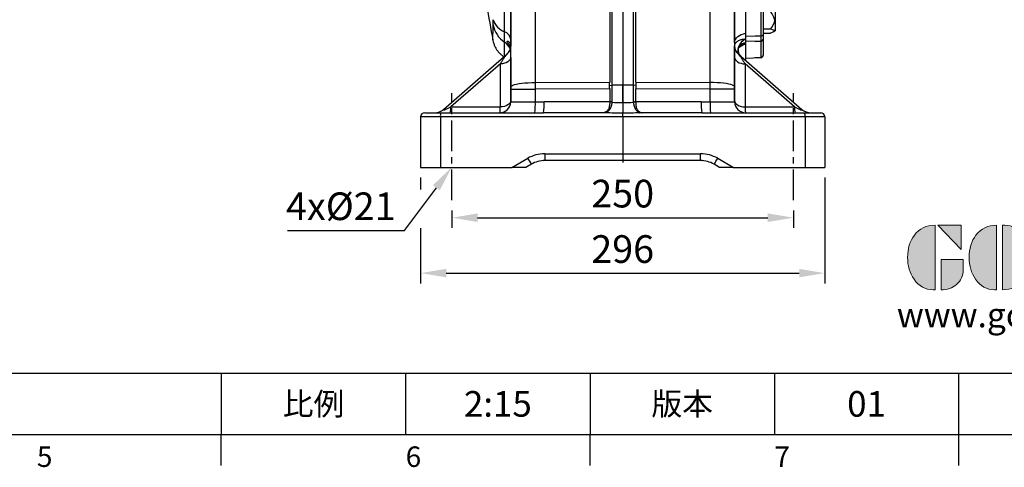
# Model space of a CAD drawing. Units: millimetres. Extents: x -52 to 2299, y -30 to 1470.
# Drawn here: x 1154 to 1875, y -24 to 304 of the extents above; entities that cross this region are included whole.
import ezdxf
from ezdxf.enums import TextEntityAlignment as Align

# ---------------------------------------------------------------- set-up
doc = ezdxf.new("R2010")
doc.units = ezdxf.units.MM
doc.linetypes.add('中心線', pattern=[12, 7.5, -1.5, 1.5, -1.5])
for name, color, linetype in [('CEN', 2, '中心線'), ('DIM', 3, 'Continuous'), ('Layer 1', 7, 'Continuous'), ('MAIN', 7, 'Continuous'), ('TXT', 4, 'Continuous')]:
    doc.layers.add(name, color=color, linetype=linetype)
doc.styles.add('ATTDEF', font='txt')
doc.styles.get("Standard").update_dxf_attribs({"font": 'simplex.shx'})
doc.dimstyles.new('C', dxfattribs={"dimscale": 7.5, "dimtxt": 2.7, "dimasz": 2.5, "dimexe": 1, "dimexo": 1, "dimgap": 1, "dimtad": 1, "dimtoh": 1, "dimdec": 4, "dimdsep": 46, "dimtxsty": 'Standard', "dimcen": 0, "dimclrd": 256, "dimclre": 256, "dimclrt": 256, "dimadec": 0, "dimazin": 0, "dimtfac": 0.6, "dimtdec": 4, "dimtofl": 0, "dimtmove": 0, "dimatfit": 3, "dimfxl": 0, "dimtolj": 1, "dimarcsym": 0})
doc.dimstyles.new('L', dxfattribs={"dimscale": 7.5, "dimtxt": 2.7, "dimasz": 2.5, "dimexe": 1, "dimexo": 1, "dimgap": 1, "dimtad": 1, "dimdec": 4, "dimdsep": 46, "dimtxsty": 'Standard', "dimcen": 0, "dimclrd": 256, "dimclre": 256, "dimclrt": 256, "dimadec": 0, "dimazin": 0, "dimtfac": 0.6, "dimtdec": 4, "dimtmove": 0, "dimatfit": 3, "dimfxl": 0, "dimtolj": 1, "dimarcsym": 0})

# ---------------------------------------------------------------- blocks, each defined once
blk = doc.blocks.new('A$C365E3372')
at = {"layer": 'MAIN'}
for p, q in [((90.1, 0), (90.1, -180)), ((101.17, -3.91), (101.17, -163.67)), ((103.1, -162.26), (103.1, -3.39)), ((111.85, -138.75), (111.85, -160.03)), ((111.85, -141.97), (111.85, -160.03)), ((112.1, -159.6), (112.1, -139.18)), ((103.1, -158.5), (108.29, -158.5)), ((90.1, -164.02), (101.17, -163.67)), ((101.17, -163.67), (97, -163.8)), ((103.1, -161.61), (108.29, -161.61)), ((103.1, -165.65), (103.1, -162.26)), ((103.1, -177.61), (103.1, -165.65)), ((111.85, -160.03), (110.64, -160.73)), ((101.17, -167.58), (90.1, -167.93)), ((97, -167.71), (101.17, -167.58)), ((101.17, -167.58), (101.17, -179.61)), ((90.1, -180), (101.17, -179.61)), ((101.17, -179.61), (97, -179.76))]:
    blk.add_line(p, q, dxfattribs=at)
at = {"layer": 'MAIN', "flags": 128}
for points in [[(108.29, -146.28), (109.6, -147.91), (110.63, -149.71), (111.21, -151.9), (110.97, -154.15), (109.65, -156.8), (108.29, -158.5)], [(108.29, -158.5), (109.63, -158.93), (110.95, -159.59), (111.23, -160.13), (110.75, -160.66), (109.97, -161.05), (108.93, -161.42), (108.29, -161.61)], [(101.17, -163.67), (101.17, -166.12), (101.17, -167.58)]]:
    blk.add_lwpolyline(points, dxfattribs=at)
at = {"layer": 'MAIN'}
for centre, radius, start, end in [((101.37, -161.92), 1.76, 263.38379, 348.90887), ((101.14, -165.62), 1.96, 270.99528, 359.05578), ((111.6, -159.6), 0.5, 300, 0), ((101.1, -177.61), 2, 272, 0)]:
    blk.add_arc(centre, radius, start, end, dxfattribs=at)
blk = doc.blocks.new('*D45')
at = {"layer": 'Defpoints', "color": 0}
for p in [(1470.16, 171.59), (1720.16, 171.59), (1720.16, 158.83)]:
    blk.add_point(p, dxfattribs=at)
at = {"layer": 'DIM', "lineweight": -2}
for p, q in [((1470.16, 164.09), (1470.16, 151.33)), ((1488.91, 158.83), (1701.41, 158.83)), ((1720.16, 164.09), (1720.16, 151.33))]:
    blk.add_line(p, q, dxfattribs=at)
at = {"layer": 'DIM'}
for points in [[(1488.91, 161.96), (1488.91, 155.71), (1470.16, 158.83)], [(1701.41, 161.96), (1701.41, 155.71), (1720.16, 158.83)]]:
    blk.add_solid(points, dxfattribs=at)
at = {"layer": 'DIM', "insert": (1595.16, 176.46), "char_height": 20.25, "attachment_point": 5}
blk.add_mtext('\\A1;250', dxfattribs=at)
blk = doc.blocks.new('*D46')
at = {"layer": 'Defpoints', "color": 0}
for p in [(1447.16, 195.66), (1743.16, 195.66), (1743.16, 118.26)]:
    blk.add_point(p, dxfattribs=at)
at = {"layer": 'DIM', "lineweight": -2}
for p, q in [((1447.16, 188.16), (1447.16, 179.4)), ((1743.16, 188.16), (1743.16, 110.76)), ((1447.16, 151.27), (1447.16, 110.76)), ((1465.91, 118.26), (1724.41, 118.26))]:
    blk.add_line(p, q, dxfattribs=at)
at = {"layer": 'DIM'}
for points in [[(1465.91, 121.38), (1465.91, 115.13), (1447.16, 118.26)], [(1724.41, 121.38), (1724.41, 115.13), (1743.16, 118.26)]]:
    blk.add_solid(points, dxfattribs=at)
at = {"layer": 'DIM', "insert": (1595.16, 135.88), "char_height": 20.25, "attachment_point": 5}
blk.add_mtext('\\A1;296', dxfattribs=at)
blk = doc.blocks.new('*D47')
at = {"layer": 'Defpoints', "color": 0}
for p in [(1469.99, 195.76), (1470.59, 196.56)]:
    blk.add_point(p, dxfattribs=at)
at = {"layer": 'DIM', "lineweight": -2}
for p, q in [((1435.33, 149.57), (1458.74, 180.77)), ((1349.72, 149.57), (1435.33, 149.57))]:
    blk.add_line(p, q, dxfattribs=at)
at = {"layer": 'DIM'}
blk.add_solid([(1456.24, 182.64), (1461.24, 178.89), (1469.99, 195.76)], dxfattribs=at)
at = {"layer": 'DIM', "insert": (1388.77, 167.2), "char_height": 20.25, "attachment_point": 5}
blk.add_mtext('\\A1;4x%%C21', dxfattribs=at)
blk = doc.blocks.new('block 2')
at = {"layer": 'Layer 1'}
h = blk.add_hatch(color=156, dxfattribs=at)
h.dxf.hatch_style = 2
edge = h.paths.add_edge_path()
edge.add_spline(control_points=[(206.71, 249.95), (206.71, 252.39), (207.32, 254.41), (208.54, 256.02), (209.9, 257.78), (211.76, 258.67), (214.12, 258.67), (214.12, 258.67), (214.12, 241.24), (214.12, 241.24), (214.12, 241.24), (213.58, 241.24), (213.58, 241.24), (211.47, 241.24), (209.76, 242.19), (208.45, 244.1), (207.29, 245.79), (206.71, 247.74), (206.71, 249.95)], knot_values=[0, 0, 0, 0, 1, 1, 1, 2, 2, 2, 3, 3, 3, 4, 4, 4, 5, 5, 5, 6, 6, 6, 6], degree=3, periodic=0)
h = blk.add_hatch(color=156, dxfattribs=at)
h.dxf.hatch_style = 2
h.paths.add_polyline_path([(221.19, 258.67), (221.19, 252.1), (214.92, 258.67)])
h = blk.add_hatch(color=156, dxfattribs=at)
h.dxf.hatch_style = 2
edge = h.paths.add_edge_path()
edge.add_spline(control_points=[(223.34, 249.95), (223.34, 252.39), (223.95, 254.41), (225.17, 256.02), (226.53, 257.78), (228.39, 258.67), (230.75, 258.67), (230.75, 258.67), (230.75, 241.24), (230.75, 241.24), (230.75, 241.24), (230.2, 241.24), (230.2, 241.24), (228.07, 241.24), (226.35, 242.19), (225.06, 244.1), (223.91, 245.78), (223.34, 247.73), (223.34, 249.95)], knot_values=[0, 0, 0, 0, 1, 1, 1, 2, 2, 2, 3, 3, 3, 4, 4, 4, 5, 5, 5, 6, 6, 6, 6], degree=3, periodic=0)
h = blk.add_hatch(color=156, dxfattribs=at)
h.dxf.hatch_style = 2
edge = h.paths.add_edge_path()
edge.add_spline(control_points=[(232.38, 258.67), (232.38, 258.67), (232.93, 258.67), (232.93, 258.67), (235.03, 258.67), (236.74, 257.72), (238.05, 255.81), (239.21, 254.12), (239.79, 252.17), (239.79, 249.95), (239.79, 247.51), (239.18, 245.49), (237.96, 243.89), (236.6, 242.12), (234.74, 241.24), (232.38, 241.24), (232.38, 241.24), (232.38, 258.67), (232.38, 258.67)], knot_values=[0, 0, 0, 0, 1, 1, 1, 2, 2, 2, 3, 3, 3, 4, 4, 4, 5, 5, 5, 6, 6, 6, 6], degree=3, periodic=0)
h = blk.add_hatch(color=156, dxfattribs=at)
h.dxf.hatch_style = 2
edge = h.paths.add_edge_path()
edge.add_spline(control_points=[(241.44, 258.67), (241.44, 258.67), (247.98, 258.67), (247.98, 258.67), (248.74, 257.05), (255.32, 241.24), (255.32, 241.24), (255.32, 241.24), (248.78, 241.24), (248.78, 241.24)], knot_values=[0, 0, 0, 0, 0.352778, 0.352778, 0.352778, 0.705556, 0.705556, 0.705556, 1.058333, 1.058333, 1.058333, 1.058333], degree=3, periodic=0)
edge.add_line((248.78, 241.24), (241.44, 258.67))
h = blk.add_hatch(color=156, dxfattribs=at)
h.dxf.hatch_style = 2
h.paths.add_polyline_path([(255.32, 258.67), (255.32, 245.36), (249.6, 258.67)])
h = blk.add_hatch(color=156, dxfattribs=at)
h.dxf.hatch_style = 2
edge = h.paths.add_edge_path()
edge.add_spline(control_points=[(256.94, 249.95), (256.94, 252.39), (257.55, 254.41), (258.77, 256.02), (260.13, 257.78), (261.99, 258.67), (264.35, 258.67), (264.35, 258.67), (264.35, 241.24), (264.35, 241.24), (264.35, 241.24), (263.8, 241.24), (263.8, 241.24), (261.7, 241.24), (259.99, 242.19), (258.68, 244.1), (257.52, 245.79), (256.94, 247.74), (256.94, 249.95)], knot_values=[0, 0, 0, 0, 1, 1, 1, 2, 2, 2, 3, 3, 3, 4, 4, 4, 5, 5, 5, 6, 6, 6, 6], degree=3, periodic=0)
h = blk.add_hatch(color=156, dxfattribs=at)
h.dxf.hatch_style = 2
h.paths.add_polyline_path([(271.42, 258.67), (271.42, 252.1), (265.15, 258.67)])
h = blk.add_hatch(color=156, dxfattribs=at)
h.dxf.hatch_style = 2
edge = h.paths.add_edge_path()
edge.add_spline(control_points=[(279.19, 241.24), (279.6, 241.56), (279.91, 241.96), (280.11, 242.43), (280.32, 242.9), (280.42, 243.42), (280.42, 243.98), (280.42, 243.98), (280.42, 258.67), (280.42, 258.67), (280.42, 258.67), (286.42, 258.67), (286.42, 258.67), (286.42, 258.67), (286.42, 246.68), (286.42, 246.68), (286.42, 245.22), (285.86, 243.93), (284.76, 242.81), (283.65, 241.69), (282.37, 241.12), (280.93, 241.12), (280.64, 241.12), (280.35, 241.13), (280.06, 241.15), (279.77, 241.16), (279.48, 241.19), (279.19, 241.24)], knot_values=[0, 0, 0, 0, 1, 1, 1, 2, 2, 2, 3, 3, 3, 4, 4, 4, 5, 5, 5, 6, 6, 6, 7, 7, 7, 8, 8, 8, 9, 9, 9, 9], degree=3, periodic=0)
h = blk.add_hatch(color=156, dxfattribs=at)
h.dxf.hatch_style = 2
edge = h.paths.add_edge_path()
edge.add_spline(control_points=[(293.62, 256.03), (293.62, 255.21), (293.36, 254.57), (292.84, 254.1), (292.32, 253.63), (291.7, 253.4), (290.98, 253.4), (290.25, 253.4), (289.62, 253.63), (289.1, 254.1), (288.58, 254.57), (288.32, 255.22), (288.32, 256.06), (288.32, 256.92), (288.58, 257.57), (289.09, 258.02), (289.6, 258.47), (290.23, 258.7), (290.98, 258.7), (291.7, 258.7), (292.32, 258.46), (292.84, 257.99), (293.36, 257.53), (293.62, 256.87), (293.62, 256.03)], knot_values=[0, 0, 0, 0, 1, 1, 1, 2, 2, 2, 3, 3, 3, 4, 4, 4, 5, 5, 5, 6, 6, 6, 7, 7, 7, 8, 8, 8, 8], degree=3, periodic=0)
h = blk.add_hatch(color=156, dxfattribs=at)
h.dxf.hatch_style = 2
h.paths.add_polyline_path([(241.44, 254.52), (247.15, 241.24), (241.44, 241.24)])
h = blk.add_hatch(color=156, dxfattribs=at)
h.dxf.hatch_style = 2
h.paths.add_polyline_path([(288.18, 252.09), (293.79, 252.09), (293.79, 241.35), (288.18, 241.35)])
h = blk.add_hatch(color=156, dxfattribs=at)
h.dxf.hatch_style = 2
edge = h.paths.add_edge_path()
edge.add_spline(control_points=[(215.75, 249.38), (215.75, 249.38), (221.74, 249.38), (221.74, 249.38), (221.74, 249.38), (221.74, 246.67), (221.74, 246.67), (221.74, 245.03), (221.14, 243.7), (219.93, 242.68), (218.81, 241.72), (217.41, 241.24), (215.75, 241.24), (215.75, 241.24), (215.75, 249.38), (215.75, 249.38)], knot_values=[0, 0, 0, 0, 1, 1, 1, 2, 2, 2, 3, 3, 3, 4, 4, 4, 5, 5, 5, 5], degree=3, periodic=0)
h = blk.add_hatch(color=156, dxfattribs=at)
h.dxf.hatch_style = 2
edge = h.paths.add_edge_path()
edge.add_spline(control_points=[(265.97, 249.38), (265.97, 249.38), (271.97, 249.38), (271.97, 249.38), (271.97, 249.38), (271.97, 246.67), (271.97, 246.67), (271.97, 245.03), (271.36, 243.7), (270.16, 242.68), (269.03, 241.72), (267.63, 241.24), (265.97, 241.24), (265.97, 241.24), (265.97, 249.38), (265.97, 249.38)], knot_values=[0, 0, 0, 0, 1, 1, 1, 2, 2, 2, 3, 3, 3, 4, 4, 4, 5, 5, 5, 5], degree=3, periodic=0)
h = blk.add_hatch(color=156, dxfattribs=at)
h.dxf.hatch_style = 2
edge = h.paths.add_edge_path()
edge.add_spline(control_points=[(279, 243.96), (279, 243.18), (278.76, 242.54), (278.27, 242.05), (277.78, 241.57), (277.14, 241.32), (276.35, 241.32), (275.57, 241.32), (274.93, 241.57), (274.44, 242.05), (273.95, 242.54), (273.7, 243.19), (273.7, 243.98), (273.7, 244.77), (273.95, 245.4), (274.44, 245.89), (274.93, 246.38), (275.57, 246.62), (276.35, 246.62), (277.14, 246.62), (277.78, 246.38), (278.27, 245.89), (278.76, 245.4), (279, 244.76), (279, 243.96)], knot_values=[0, 0, 0, 0, 1, 1, 1, 2, 2, 2, 3, 3, 3, 4, 4, 4, 5, 5, 5, 6, 6, 6, 7, 7, 7, 8, 8, 8, 8], degree=3, periodic=0)
at = {"layer": 'Layer 1', "color": 156, "lineweight": 0}
for points in [[(221.19, 258.67), (221.19, 252.1), (214.92, 258.67), (221.19, 258.67)], [(255.32, 258.67), (255.32, 245.36), (249.6, 258.67), (255.32, 258.67)], [(271.42, 258.67), (271.42, 252.1), (265.15, 258.67), (271.42, 258.67)], [(241.44, 254.52), (247.15, 241.24), (241.44, 241.24), (241.44, 254.52)], [(288.18, 252.09), (293.79, 252.09), (293.79, 241.35), (288.18, 241.35), (288.18, 252.09)]]:
    blk.add_lwpolyline(points, dxfattribs=at)
for points, knots in [([(206.71, 249.95), (206.71, 252.39), (207.32, 254.41), (208.54, 256.02), (209.9, 257.78), (211.76, 258.67), (214.12, 258.67), (214.12, 258.67), (214.12, 241.24), (214.12, 241.24), (214.12, 241.24), (213.58, 241.24), (213.58, 241.24), (211.47, 241.24), (209.76, 242.19), (208.45, 244.1), (207.29, 245.79), (206.71, 247.74), (206.71, 249.95)], [0, 0, 0, 0, 1, 1, 1, 2, 2, 2, 3, 3, 3, 4, 4, 4, 5, 5, 5, 6, 6, 6, 6]), ([(223.34, 249.95), (223.34, 252.39), (223.95, 254.41), (225.17, 256.02), (226.53, 257.78), (228.39, 258.67), (230.75, 258.67), (230.75, 258.67), (230.75, 241.24), (230.75, 241.24), (230.75, 241.24), (230.2, 241.24), (230.2, 241.24), (228.07, 241.24), (226.35, 242.19), (225.06, 244.1), (223.91, 245.78), (223.34, 247.73), (223.34, 249.95)], [0, 0, 0, 0, 1, 1, 1, 2, 2, 2, 3, 3, 3, 4, 4, 4, 5, 5, 5, 6, 6, 6, 6]), ([(232.38, 258.67), (232.38, 258.67), (232.93, 258.67), (232.93, 258.67), (235.03, 258.67), (236.74, 257.72), (238.05, 255.81), (239.21, 254.12), (239.79, 252.17), (239.79, 249.95), (239.79, 247.51), (239.18, 245.49), (237.96, 243.89), (236.6, 242.12), (234.74, 241.24), (232.38, 241.24), (232.38, 241.24), (232.38, 258.67), (232.38, 258.67)], [0, 0, 0, 0, 1, 1, 1, 2, 2, 2, 3, 3, 3, 4, 4, 4, 5, 5, 5, 6, 6, 6, 6]), ([(241.44, 258.67), (241.44, 258.67), (247.98, 258.67), (247.98, 258.67), (248.74, 257.05), (255.32, 241.24), (255.32, 241.24), (255.32, 241.24), (248.78, 241.24), (248.78, 241.24)], [0, 0, 0, 0, 1, 1, 1, 2, 2, 2, 3, 3, 3, 3]), ([(256.94, 249.95), (256.94, 252.39), (257.55, 254.41), (258.77, 256.02), (260.13, 257.78), (261.99, 258.67), (264.35, 258.67), (264.35, 258.67), (264.35, 241.24), (264.35, 241.24), (264.35, 241.24), (263.8, 241.24), (263.8, 241.24), (261.7, 241.24), (259.99, 242.19), (258.68, 244.1), (257.52, 245.79), (256.94, 247.74), (256.94, 249.95)], [0, 0, 0, 0, 1, 1, 1, 2, 2, 2, 3, 3, 3, 4, 4, 4, 5, 5, 5, 6, 6, 6, 6]), ([(279.19, 241.24), (279.6, 241.56), (279.91, 241.96), (280.11, 242.43), (280.32, 242.9), (280.42, 243.42), (280.42, 243.98), (280.42, 243.98), (280.42, 258.67), (280.42, 258.67), (280.42, 258.67), (286.42, 258.67), (286.42, 258.67), (286.42, 258.67), (286.42, 246.68), (286.42, 246.68), (286.42, 245.22), (285.86, 243.93), (284.76, 242.81), (283.65, 241.69), (282.37, 241.12), (280.93, 241.12), (280.64, 241.12), (280.35, 241.13), (280.06, 241.15), (279.77, 241.16), (279.48, 241.19), (279.19, 241.24)], [0, 0, 0, 0, 1, 1, 1, 2, 2, 2, 3, 3, 3, 4, 4, 4, 5, 5, 5, 6, 6, 6, 7, 7, 7, 8, 8, 8, 9, 9, 9, 9]), ([(293.62, 256.03), (293.62, 255.21), (293.36, 254.57), (292.84, 254.1), (292.32, 253.63), (291.7, 253.4), (290.98, 253.4), (290.25, 253.4), (289.62, 253.63), (289.1, 254.1), (288.58, 254.57), (288.32, 255.22), (288.32, 256.06), (288.32, 256.92), (288.58, 257.57), (289.09, 258.02), (289.6, 258.47), (290.23, 258.7), (290.98, 258.7), (291.7, 258.7), (292.32, 258.46), (292.84, 257.99), (293.36, 257.53), (293.62, 256.87), (293.62, 256.03)], [0, 0, 0, 0, 1, 1, 1, 2, 2, 2, 3, 3, 3, 4, 4, 4, 5, 5, 5, 6, 6, 6, 7, 7, 7, 8, 8, 8, 8]), ([(215.75, 249.38), (215.75, 249.38), (221.74, 249.38), (221.74, 249.38), (221.74, 249.38), (221.74, 246.67), (221.74, 246.67), (221.74, 245.03), (221.14, 243.7), (219.93, 242.68), (218.81, 241.72), (217.41, 241.24), (215.75, 241.24), (215.75, 241.24), (215.75, 249.38), (215.75, 249.38)], [0, 0, 0, 0, 1, 1, 1, 2, 2, 2, 3, 3, 3, 4, 4, 4, 5, 5, 5, 5]), ([(265.97, 249.38), (265.97, 249.38), (271.97, 249.38), (271.97, 249.38), (271.97, 249.38), (271.97, 246.67), (271.97, 246.67), (271.97, 245.03), (271.36, 243.7), (270.16, 242.68), (269.03, 241.72), (267.63, 241.24), (265.97, 241.24), (265.97, 241.24), (265.97, 249.38), (265.97, 249.38)], [0, 0, 0, 0, 1, 1, 1, 2, 2, 2, 3, 3, 3, 4, 4, 4, 5, 5, 5, 5]), ([(279, 243.96), (279, 243.18), (278.76, 242.54), (278.27, 242.05), (277.78, 241.57), (277.14, 241.32), (276.35, 241.32), (275.57, 241.32), (274.93, 241.57), (274.44, 242.05), (273.95, 242.54), (273.7, 243.19), (273.7, 243.98), (273.7, 244.77), (273.95, 245.4), (274.44, 245.89), (274.93, 246.38), (275.57, 246.62), (276.35, 246.62), (277.14, 246.62), (277.78, 246.38), (278.27, 245.89), (278.76, 245.4), (279, 244.76), (279, 243.96)], [0, 0, 0, 0, 1, 1, 1, 2, 2, 2, 3, 3, 3, 4, 4, 4, 5, 5, 5, 6, 6, 6, 7, 7, 7, 8, 8, 8, 8])]:
    blk.add_open_spline(points, degree=3, knots=knots, dxfattribs=at)
blk = doc.blocks.new('GJA420')
at = {"color": 0}
for p, q in [((101.5, 6), (275, 6)), ((173.5, 6), (173.5, 0)), ((173.5, 6), (173.5, 0)), ((191.5, 0), (191.5, 6)), ((209.5, 6), (209.5, 0)), ((209.5, 6), (209.5, 0)), ((227.5, 6), (227.5, 0)), ((245.5, 0), (245.5, 6)), ((0, 0), (275, 0)), ((173.5, -3), (173.5, 0)), ((209.5, -3), (209.5, 0)), ((245.5, -3), (245.5, 0))]:
    blk.add_line(p, q, dxfattribs=at)
at = {"layer": 'DIM'}
blk.add_line((199.5, 0), (199.5, 0), dxfattribs=at)
at = {"layer": 'MAIN', "xscale": 0.3616442767764058, "yscale": 0.3616442767764058, "zscale": 0.3616442767764058}
blk.add_blockref('block 2', (165.748, -73.103), dxfattribs=at)
at = {"color": 0}
for s, p in [('5', (155.5, -3.155)), ('6', (191.5, -3.155)), ('7', (227.5, -3.155))]:
    blk.add_text(s, height=2, dxfattribs=at).set_placement(p)
at = {"color": 0, "char_height": 2.2, "attachment_point": 5}
for s, insert, width in [('{\\fDFKai-SB|b0|i0|c136|p65;比例}', (182.5, 3), 7), ('\\f標楷體|b0|i0|c136|p65;版本', (218.5, 3), 8)]:
    blk.add_mtext(s, dxfattribs=dict(at, insert=insert, width=width))
at = {"color": 4, "style": 'ATTDEF'}
blk.add_attdef('料號', text='', height=2.5, dxfattribs=at).set_placement((120.5, 3), align=Align.MIDDLE_LEFT)
for tag, p in [('比例', (200.5, 3)), ('版本', (236.5, 3))]:
    blk.add_attdef(tag, text='', height=2.5, dxfattribs=at).set_placement(p, align=Align.MIDDLE_CENTER)
at = {"layer": 'TXT', "color": 0, "insert": (256.25, 11.681), "char_height": 2.4, "width": 29.32576, "attachment_point": 5}
blk.add_mtext('{\\fTimes New Roman|b0|i0|c0|p18;\\C256;www.gongjidrive.com}', dxfattribs=at)

msp = doc.modelspace()

# ---------------------------------------------------------------- linework, layer by layer
at = {"layer": 'CEN', "ltscale": 3}
for p, q in [((1595.15623, 797.65937), (1595.15623, 194.65938)), ((1470.15623, 171.58763), (1470.15623, 249.96963)), ((1470.15623, 171.58763), (1470.15623, 249.96963)), ((1720.15623, 171.58763), (1720.15623, 249.96963)), ((1720.15623, 171.58763), (1720.15623, 249.96963))]:
    msp.add_line(p, q, dxfattribs=at)
at = {"layer": 'MAIN'}
for p, q in [((1587.25724, 342.11966), (1587.25724, 255.86138)), ((1595.15623, 342.10737), (1595.15623, 255.92184)), ((1603.05522, 255.86138), (1603.05522, 342.11966)), ((1685.15623, 345.59844), (1685.15623, 293.88142)), ((1513.15623, 254.56636), (1513.15623, 335.10225)), ((1531.16185, 338.39704), (1531.16185, 257.86116)), ((1585.63613, 338.34628), (1585.63613, 258.11092)), ((1604.67634, 258.11092), (1604.67634, 338.34628)), ((1659.15062, 257.86116), (1659.15062, 338.39704)), ((1677.15623, 335.10225), (1677.15623, 254.56636)), ((1685.15623, 293.88142), (1685.15623, 289.69763)), ((1685.15623, 289.69763), (1685.15623, 289.6061)), ((1681.18786, 284.94192), (1681.46656, 285.21686)), ((1685.15623, 286.60751), (1685.15623, 285.72432)), ((1685.15623, 285.72432), (1685.15623, 274.65938)), ((1463.97843, 238.11388), (1510.40618, 278.49281)), ((1513.15623, 276.04537), (1513.15623, 244.51379)), ((1677.15623, 244.51379), (1677.15623, 276.04537)), ((1679.90629, 278.49281), (1726.33404, 238.11388)), ((1685.15321, 274.65876), (1684.49598, 274.50108)), ((1505.57492, 271.46305), (1469.31987, 239.93147)), ((1505.57492, 239.93147), (1505.57492, 271.46305)), ((1684.73755, 271.46305), (1684.73755, 239.93147)), ((1720.9926, 239.93147), (1684.73755, 271.46305)), ((1513.15623, 252.83226), (1531.16185, 252.83226)), ((1513.15623, 243.65937), (1513.15623, 252.83226)), ((1531.16185, 257.86116), (1585.63613, 258.11092)), ((1585.63613, 253.08203), (1531.16185, 252.83226)), ((1531.16185, 252.83226), (1531.16185, 243.65937)), ((1585.57052, 255.60578), (1587.25724, 255.86138)), ((1585.63613, 253.08203), (1585.63613, 243.62737)), ((1595.15623, 255.92184), (1587.25724, 255.86138)), ((1587.25724, 255.86138), (1587.25724, 243.65804)), ((1603.05522, 255.86138), (1595.15623, 255.92184)), ((1595.15623, 242.90894), (1595.15623, 255.92184)), ((1603.05522, 243.65804), (1603.05522, 255.86138)), ((1604.74195, 255.60578), (1603.05522, 255.86138)), ((1604.67634, 258.11092), (1659.15062, 257.86116)), ((1604.67634, 243.62737), (1604.67634, 253.08203)), ((1659.15062, 252.83226), (1604.67634, 253.08203)), ((1659.15062, 243.65937), (1659.15062, 252.83226)), ((1677.15623, 252.83226), (1659.15062, 252.83226)), ((1677.15623, 252.83226), (1677.15623, 243.65937)), ((1469.31987, 239.93147), (1505.57492, 239.93147)), ((1513.15623, 243.65937), (1531.16185, 243.65937)), ((1531.16185, 243.65937), (1537.65722, 243.65937)), ((1652.65525, 243.65937), (1659.15062, 243.65937)), ((1659.15062, 243.65937), (1677.15623, 243.65937)), ((1684.73755, 239.93147), (1720.9926, 239.93147)), ((1447.15623, 232.65937), (1447.15623, 195.65937)), ((1461.63274, 232.65937), (1447.15623, 232.65937)), ((1450.15623, 235.65937), (1461.73744, 235.65937)), ((1595.15623, 232.65937), (1461.63274, 232.65937)), ((1461.63274, 232.65937), (1461.63274, 195.65937)), ((1461.73744, 235.65937), (1537.23853, 235.65937)), ((1595.15623, 232.65937), (1595.15623, 235.45137)), ((1728.67973, 232.65937), (1595.15623, 232.65937)), ((1595.15623, 232.65937), (1595.15623, 205.65937)), ((1653.07393, 235.65937), (1728.57503, 235.65937)), ((1728.57503, 235.65937), (1740.15623, 235.65937)), ((1728.67973, 232.65937), (1728.67973, 195.65937)), ((1743.15623, 232.65937), (1728.67973, 232.65937)), ((1743.15623, 232.65937), (1743.15623, 195.65937)), ((1514.0744, 195.65937), (1525.59364, 202.31001)), ((1538.09364, 205.65937), (1595.15623, 205.65937)), ((1595.15623, 205.65937), (1652.21883, 205.65937)), ((1595.15623, 205.65937), (1595.15623, 200.65937)), ((1664.71883, 202.31001), (1676.23807, 195.65937)), ((1447.15623, 195.65937), (1461.63274, 195.65937)), ((1461.63274, 195.65937), (1514.0744, 195.65937)), ((1524.2489, 195.65937), (1514.0744, 195.65937)), ((1528.26814, 197.97988), (1524.2489, 195.65937)), ((1595.15623, 200.65937), (1538.26814, 200.65937)), ((1652.04433, 200.65937), (1595.15623, 200.65937)), ((1653.48807, 200.57482), (1653.28414, 200.587)), ((1666.06357, 195.65937), (1662.04433, 197.97988)), ((1676.23807, 195.65937), (1666.06357, 195.65937)), ((1676.23807, 195.65937), (1728.67973, 195.65937)), ((1728.67973, 195.65937), (1743.15623, 195.65937))]:
    msp.add_line(p, q, dxfattribs=at)
at = {"layer": 'MAIN', "flags": 128}
for points in [[(1500.06203, 288.98679), (1500.06186, 288.98036), (1500.06852, 289.23714), (1500.08757, 289.98319), (1500.11867, 291.22498), (1500.16717, 293.21476), (1500.19625, 294.44289), (1500.22809, 295.82121), (1500.29991, 299.06234), (1500.29991, 299.06235), (1500.29991, 299.06235)], [(1677.15623, 287.04787), (1677.30239, 288.23593), (1677.73658, 289.38927), (1678.44612, 290.47417), (1679.41027, 291.45891), (1680.60083, 292.31471), (1681.98302, 293.01655), (1683.51643, 293.54393), (1685.15623, 293.88142)], [(1685.15623, 289.69763), (1683.61688, 288.77856), (1682.24446, 287.55952), (1681.11196, 286.10536), (1680.27959, 284.49339), (1679.79161, 282.80932), (1679.67398, 281.14272), (1679.93294, 279.5822), (1680.55473, 278.21074), (1681.50629, 277.10127)], [(1513.15623, 276.04537), (1513.01256, 275.17965), (1512.58671, 274.34503), (1511.89397, 273.57147), (1510.95923, 272.88678), (1509.81606, 272.31553), (1508.50551, 271.87825), (1507.07467, 271.59065), (1505.57492, 271.46305)], [(1677.15623, 276.04537), (1677.2999, 275.17965), (1677.72576, 274.34503), (1678.4185, 273.57147), (1679.35324, 272.88678), (1680.49641, 272.31553), (1681.80696, 271.87825), (1683.2378, 271.59065), (1684.73755, 271.46305)], [(1513.15623, 254.56636), (1513.33697, 255.02035), (1513.87573, 255.46571), (1514.76228, 255.89395), (1515.97974, 256.29694), (1517.50496, 256.667), (1519.30891, 256.9971), (1521.35728, 257.28096), (1523.61109, 257.51317), (1526.02748, 257.68932), (1528.56046, 257.80605), (1531.16185, 257.86116)], [(1677.15623, 254.56636), (1676.9755, 255.02035), (1676.43673, 255.46571), (1675.55019, 255.89395), (1674.33272, 256.29694), (1672.80751, 256.667), (1671.00356, 256.9971), (1668.95519, 257.28096), (1666.70137, 257.51317), (1664.28499, 257.68932), (1661.75201, 257.80605), (1659.15062, 257.86116)], [(1513.15623, 244.51379), (1513.01256, 243.64807), (1512.58671, 242.81345), (1511.89397, 242.0399), (1510.95923, 241.3552), (1509.81606, 240.78396), (1508.50551, 240.34668), (1507.07467, 240.05907), (1505.57492, 239.93147)], [(1677.15623, 244.51379), (1677.2999, 243.64807), (1677.72576, 242.81345), (1678.4185, 242.0399), (1679.35324, 241.3552), (1680.49641, 240.78396), (1681.80696, 240.34668), (1683.2378, 240.05907), (1684.73755, 239.93147)]]:
    msp.add_lwpolyline(points, dxfattribs=at)
at = {"layer": 'MAIN'}
for centre, radius, start, end in [((1513.26446, 307.69223), 13.48965, 196.71531145, 250.0362097), ((1518.6624, 303.09881), 18.56376, 189.34107786, 237.39248342), ((1506.31352, 288.55869), 6.86736, 4.85571629, 70.0315916), ((1503.47281, 279.25307), 9.70899, 18.65598372, 57.71464351), ((1505.1413, 284.35265), 7.87661, 311.18972074, 14.47918134), ((1505.15623, 284.52921), 8, 311.01398872, 0), ((1685.15623, 284.52921), 8, 180, 228.98601128), ((1687.09075, 275.82751), 10.08411, 101.06006607, 134.34025862), ((1685.1169, 281.04897), 5.55869, 89.59455671, 131.34705099), ((1457.416, 245.65937), 10, 270, 311.01398872), ((1457.08285, 239.26248), 12.25529, 342.90217493, 3.1292164), ((1505.15623, 243.65937), 8, 270, 0), ((1492.63319, 241.66485), 38.58025, 351.0448095, 2.9633983), ((1499.12856, 241.66485), 38.58025, 351.0448095, 2.9633983), ((1691.18391, 241.66485), 38.58025, 177.0366017, 188.9551905), ((1697.67928, 241.66485), 38.58025, 177.0366017, 188.9551905), ((1685.15623, 243.65937), 8, 180, 270), ((1733.22961, 239.26248), 12.25529, 176.8707836, 197.09782507), ((1732.89647, 245.65937), 10, 228.98601128, 270), ((1450.15623, 232.65937), 3, 90, 180), ((1483.20155, 233.40846), 21.58181, 174.01334668, 181.98908804), ((1707.11092, 233.40846), 21.58181, 358.01091196, 5.98665332), ((1740.15623, 232.65937), 3, 0, 90), ((1538.09364, 180.65937), 25, 90, 120), ((1562.98512, 222.41379), 42.45333, 208.26500328, 215.13799524), ((1574.04165, 204.4109), 35.96968, 178.01091196, 185.98665332), ((1616.27082, 204.4109), 35.96968, 354.01334668, 1.98908804), ((1652.21883, 180.65937), 25, 60, 90), ((1627.32735, 222.41379), 42.45333, 324.86200476, 331.73499672), ((1538.26814, 180.65937), 20, 90, 120), ((1652.04433, 180.65937), 20, 60, 90)]:
    msp.add_arc(centre, radius, start, end, dxfattribs=at)
for centre, major_axis, ratio, start_param, end_param in [((1568.34686, 252.9958), (4.58791, 28.89319), 0.576932851, 4.893821651, 4.980968214), ((1568.34686, 252.9958), (0.07976, 29.00039), 0.596167219, 4.717001997, 4.80414856), ((1621.96561, 252.9958), (-4.58791, 28.89319), 0.576932851, 1.302217093, 1.389363656), ((1621.96561, 252.9958), (-0.07976, 29.00039), 0.596167219, 1.479036747, 1.56618331), ((1478.74955, 245.65937), (15.04154, 7.90797), 0.052679986, 2.922011964, 4.007429154), ((1537.65722, 232.65937), (629.42179, 0), 0.017476357, 1.494495358, 1.570796327), ((1587.35828, 232.65937), (0, 11), 0.589589202, 0.015578997, 0.267987811), ((1519.1453, 232.65937), (209.38075, 0), 0.052535871, 1.199281515, 1.239602063), ((1671.16716, 232.65937), (209.38075, 0), 0.052535871, 1.901990591, 1.942311139), ((1602.95419, 232.65937), (0, 11), 0.589589202, 6.015197497, 6.26760631), ((1652.65525, 232.65937), (629.42179, 0), 0.017476357, 1.570796327, 1.647097295), ((1711.56292, 245.65937), (15.04154, -7.90797), 0.052679986, 5.417348807, 6.502765997), ((1537.23853, 232.65937), (629.70098, 0), 0.004764166, 1.501405249, 1.570796327), ((1580.43007, 232.65937), (6.76468, 0), 0.443480142, 1.260345713, 1.501405249), ((1518.44806, 232.65937), (209.65994, 0), 0.014308885, 1.196229427, 1.260345713), ((1671.86441, 232.65937), (209.65994, 0), 0.014308885, 1.88124694, 1.945363227), ((1609.88239, 232.65937), (6.76468, 0), 0.443480142, 1.640187404, 1.88124694), ((1653.07393, 232.65937), (629.70098, 0), 0.004764166, 1.570796327, 1.640187404)]:
    msp.add_ellipse(centre, major_axis=major_axis, ratio=ratio, start_param=start_param, end_param=end_param, dxfattribs=at)
for points, knots in [([(1508.65874, 295.01319), (1508.64665, 296.0765), (1508.64099, 297.14742), (1508.63456, 299.30307), (1508.62505, 302.55537), (1508.61599, 305.8641), (1508.6044, 310.32598), (1508.59884, 312.58147), (1508.58828, 317.1353), (1508.58328, 319.43447), (1508.55984, 331.0414), (1508.54624, 340.68147), (1508.53935, 350.67877)], [0, 0, 0, 0, 0.0625, 0.0625, 0.125, 0.25, 0.25, 0.375, 0.375, 0.5, 0.5, 1, 1, 1, 1]), ([(1513.15623, 346.10127), (1513.15623, 335.84342), (1513.15623, 325.96953), (1513.15623, 311.72811), (1513.15623, 307.07583), (1513.15623, 300.23997), (1513.15623, 297.98513), (1513.15623, 293.52316), (1513.15623, 291.31219), (1513.15623, 289.13999)], [0, 0, 0, 0, 0.5, 0.5, 0.75, 0.75, 0.875, 0.875, 1, 1, 1, 1]), ([(1490.63809, 340.52342), (1492.25339, 331.68853), (1495.39426, 314.50957), (1498.53514, 297.33062), (1500.0607, 288.98655)], [0, 0, 0, 0, 0.5142854851, 1, 1, 1, 1]), ([(1677.15623, 287.04787), (1677.15623, 295.22699), (1677.15623, 303.74639), (1677.15623, 317.03252), (1677.15623, 321.54587), (1677.15623, 330.74292), (1677.15623, 335.41842), (1677.15623, 340.16855)], [0, 0, 0, 0, 0.5, 0.5, 0.75, 0.75, 1, 1, 1, 1]), ([(1500.34481, 300.0857), (1500.35809, 300.25235), (1500.36788, 300.45753), (1500.38087, 300.94404), (1500.38404, 301.22638), (1500.38391, 302.16805), (1500.37139, 302.92387), (1500.34481, 303.81238)], [0, 0, 0, 0, 0.25, 0.25, 0.5, 0.5, 1, 1, 1, 1]), ([(1500.04716, 289.18689), (1500.07508, 288.98871), (1500.18824, 288.18565), (1500.60917, 286.66683), (1501.30914, 284.75977), (1502.26897, 282.87663), (1503.40099, 281.1373), (1504.76979, 279.46353), (1506.38447, 277.9424), (1507.55162, 276.97613), (1508.2096, 276.59208), (1508.21625, 276.5882)], [0, 0, 0, 0, 0.03889636, 0.157613305, 0.305139443, 0.43316992, 0.567376425, 0.707798582, 0.851961938, 0.9985029, 1, 1, 1, 1]), ([(1508.65874, 287.46104), (1508.66373, 287.78348), (1508.66739, 288.18614), (1508.67226, 289.14544), (1508.67348, 289.70211), (1508.67351, 290.97155), (1508.67231, 291.68875), (1508.66741, 293.25122), (1508.66373, 294.09866), (1508.65874, 295.01319)], [0, 0, 0, 0, 0.25, 0.25, 0.5, 0.5, 0.75, 0.75, 1, 1, 1, 1]), ([(1677.15623, 284.52921), (1677.15623, 284.88689), (1677.20762, 285.23104), (1677.40493, 285.89594), (1677.55091, 286.21666), (1677.8412, 286.68059), (1677.95039, 286.83287), (1678.19016, 287.12767), (1678.32081, 287.27046), (1678.74464, 287.68511), (1679.07079, 287.9435), (1679.78844, 288.40973), (1680.18168, 288.61959), (1681.03648, 288.99093), (1681.50197, 289.15306), (1682.47221, 289.41478), (1682.97922, 289.51591), (1684.03644, 289.65573), (1684.59025, 289.69433), (1685.15623, 289.69763)], [0, 0, 0, 0, 0.125, 0.125, 0.25, 0.25, 0.3125, 0.3125, 0.375, 0.375, 0.5, 0.5, 0.625, 0.625, 0.75, 0.75, 0.875, 0.875, 1, 1, 1, 1]), ([(1681.61652, 277.0054), (1681.27172, 277.30527), (1680.94575, 277.67083), (1680.38391, 278.54411), (1680.14859, 279.05229), (1679.8255, 280.19346), (1679.73856, 280.82645), (1679.75241, 282.16194), (1679.85372, 282.86369), (1680.2443, 284.25407), (1680.53325, 284.94159), (1681.25464, 286.22342), (1681.68617, 286.81709), (1682.62355, 287.86265), (1683.1286, 288.31468), (1684.1474, 289.06807), (1684.66086, 289.36995), (1685.15623, 289.6061)], [0, 0, 0, 0, 0.125, 0.125, 0.25, 0.25, 0.375, 0.375, 0.5, 0.5, 0.625, 0.625, 0.75, 0.75, 0.875, 0.875, 1, 1, 1, 1]), ([(1685.15623, 289.6061), (1685.15623, 289.26841), (1685.15623, 288.98343), (1685.15623, 288.46521), (1685.15623, 288.23245), (1685.15623, 287.56967), (1685.15623, 287.17258), (1685.15623, 286.75989)], [0, 0, 0, 0, 0.25, 0.25, 0.5, 0.5, 1, 1, 1, 1]), ([(1508.53976, 276.86956), (1508.54237, 277.099), (1508.5486, 277.64482), (1508.57282, 279.74921), (1508.60235, 282.9135), (1508.63992, 285.94367), (1508.65874, 287.46104)], [0, 0, 0, 0, 0.193590426, 0.460530115, 0.729859714, 1, 1, 1, 1]), ([(1512.63661, 283.32387), (1512.62957, 283.3703), (1512.53632, 283.98587), (1511.96884, 285.07076), (1511.33009, 286.37068), (1510.82381, 287.25371), (1510.60866, 287.74473), (1510.56537, 288.02749), (1510.6691, 288.19348), (1511.03347, 288.19209), (1511.92225, 287.70149), (1512.43249, 286.86901), (1512.76774, 286.32203)], [0, 0, 0, 0, 0.012112496, 0.160581721, 0.308540131, 0.395069951, 0.447174186, 0.491264878, 0.535346786, 0.602441437, 0.738783602, 1, 1, 1, 1]), ([(1512.56101, 284.01647), (1512.56039, 284.01927), (1512.55829, 284.02866), (1512.58706, 283.88847), (1512.63465, 283.54314), (1512.66553, 282.97156), (1512.58044, 282.1771), (1512.38951, 281.36937), (1512.14574, 280.89548), (1512.07103, 280.75024)], [0, 0, 0, 0, 0.029011551, 0.097484606, 0.183433285, 0.342230549, 0.634713055, 0.888046513, 1, 1, 1, 1]), ([(1677.15623, 276.04537), (1677.15623, 277.19679), (1677.15623, 278.26681), (1677.15623, 279.74362), (1677.15623, 280.2143), (1677.15623, 281.10802), (1677.15623, 281.52572), (1677.15623, 282.2948), (1677.15623, 282.64688), (1677.15623, 283.11996), (1677.15623, 283.26845), (1677.15623, 283.54529), (1677.15623, 283.67411), (1677.15623, 284.02309), (1677.15623, 284.2061), (1677.15623, 284.459), (1677.15623, 284.52921), (1677.15623, 284.52921)], [0, 0, 0, 0, 0.25, 0.25, 0.375, 0.375, 0.5, 0.5, 0.625, 0.625, 0.6875, 0.6875, 0.75, 0.75, 0.875, 0.875, 1, 1, 1, 1]), ([(1681.82595, 276.80013), (1681.41346, 277.21455), (1680.62942, 278.00226), (1679.99175, 279.55938), (1679.78511, 280.93413), (1679.83644, 281.95116), (1679.96777, 282.66722), (1680.15598, 283.31049), (1680.53253, 284.16206), (1680.92805, 284.65037), (1681.16564, 284.9437)], [0, 0, 0, 0, 0.197289434, 0.374997988, 0.519509879, 0.623396591, 0.684195214, 0.746146397, 0.847507819, 1, 1, 1, 1]), ([(1685.15623, 286.60751), (1683.99539, 286.1856), (1682.14027, 285.51136), (1680.78363, 284.06168), (1680.27591, 283.51914)], [0, 0, 0, 0, 0.625750185, 1, 1, 1, 1]), ([(1685.15623, 286.75989), (1684.36613, 286.64105), (1682.76625, 286.40042), (1681.67063, 285.35084), (1681.1161, 284.8196)], [0, 0, 0, 0, 0.493854504, 1, 1, 1, 1]), ([(1505.57492, 271.46305), (1505.99203, 272.16804), (1506.40776, 272.85394), (1507.23618, 274.18335), (1507.64889, 274.82713), (1508.47029, 276.05884), (1508.87653, 276.64405), (1509.47218, 277.43887), (1509.6692, 277.69071), (1510.04986, 278.14168), (1510.23441, 278.34342), (1510.40618, 278.49281)], [0, 0, 0, 0, 0.25, 0.25, 0.5, 0.5, 0.75, 0.75, 0.875, 0.875, 1, 1, 1, 1]), ([(1510.77386, 278.85825), (1510.72925, 278.8074), (1510.59862, 278.6585), (1510.43081, 278.52594), (1510.3203, 278.43865)], [0, 0, 0, 0, 0.341490356, 1, 1, 1, 1]), ([(1679.90629, 278.49281), (1680.07841, 278.34311), (1680.26279, 278.14144), (1680.64249, 277.69165), (1680.83883, 277.44078), (1681.43546, 276.64477), (1681.84096, 276.06057), (1682.66073, 274.83148), (1683.07509, 274.18525), (1683.90444, 272.85439), (1684.32041, 272.16809), (1684.73755, 271.46305)], [0, 0, 0, 0, 0.125, 0.125, 0.25, 0.25, 0.5, 0.5, 0.75, 0.75, 1, 1, 1, 1]), ([(1505.15623, 235.65937), (1505.19749, 235.65937), (1505.23804, 235.75583), (1505.29782, 236.04284), (1505.31759, 236.16306), (1505.35581, 236.44564), (1505.37438, 236.60851), (1505.41046, 236.97685), (1505.42797, 237.18233), (1505.46188, 237.63724), (1505.47816, 237.88526), (1505.5241, 238.67589), (1505.55129, 239.26931), (1505.57492, 239.93147)], [0, 0, 0, 0, 0.25, 0.25, 0.375, 0.375, 0.5, 0.5, 0.625, 0.625, 0.75, 0.75, 1, 1, 1, 1]), ([(1513.15623, 244.51379), (1513.15623, 244.38125), (1513.15623, 244.26251), (1513.15623, 244.05164), (1513.15623, 243.95952), (1513.15623, 243.81224), (1513.15623, 243.75512), (1513.15623, 243.67865), (1513.15623, 243.65937), (1513.15623, 243.65937)], [0, 0, 0, 0, 0.25, 0.25, 0.5, 0.5, 0.75, 0.75, 1, 1, 1, 1]), ([(1585.64098, 243.26674), (1585.65528, 242.7348), (1585.63991, 242.21456), (1585.54702, 241.19667), (1585.46782, 240.69449), (1585.24889, 239.7586), (1585.10931, 239.31975), (1584.76681, 238.49861), (1584.56882, 238.12855), (1584.12468, 237.46427), (1583.8758, 237.16766), (1583.347, 236.65998), (1583.06629, 236.44664), (1582.47676, 236.09291), (1582.16834, 235.95328), (1581.69715, 235.7994), (1581.53841, 235.75726), (1581.2994, 235.70771), (1581.21953, 235.69345), (1581.05947, 235.66942), (1580.9785, 235.65959), (1580.8991, 235.65215)], [0, 0, 0, 0, 0.125, 0.125, 0.25, 0.25, 0.375, 0.375, 0.5, 0.5, 0.625, 0.625, 0.75, 0.75, 0.875, 0.875, 0.9375, 0.9375, 0.96875, 0.96875, 1, 1, 1, 1]), ([(1587.23019, 243.06157), (1587.18821, 242.59924), (1587.12276, 242.14667), (1586.98932, 241.48185), (1586.93893, 241.26259), (1586.82593, 240.82884), (1586.76294, 240.61327), (1586.55835, 239.98466), (1586.40116, 239.58812), (1586.046, 238.83687), (1585.84609, 238.47965), (1585.41671, 237.8245), (1585.18703, 237.52503), (1584.69961, 236.97731), (1584.44037, 236.72822), (1583.90858, 236.2897), (1583.63488, 236.0986), (1583.21454, 235.85087), (1583.0728, 235.77482), (1582.78637, 235.63556), (1582.64007, 235.57177), (1582.4966, 235.51596)], [0, 0, 0, 0, 0.125, 0.125, 0.1875, 0.1875, 0.25, 0.25, 0.375, 0.375, 0.5, 0.5, 0.625, 0.625, 0.75, 0.75, 0.875, 0.875, 0.9375, 0.9375, 1, 1, 1, 1]), ([(1585.63613, 243.62737), (1585.63613, 243.5318), (1585.63715, 243.43622), (1585.63919, 243.34074), (1585.63972, 243.31606), (1585.64031, 243.2914), (1585.64098, 243.26674)], [0, 0, 0, 0, 0.0002866979557, 0.0002866979557, 0.0002866979557, 0.0003607689994, 0.0003607689994, 0.0003607689994, 0.0003607689994]), ([(1595.15623, 242.90894), (1595.15623, 242.10252), (1595.15623, 241.31651), (1595.15623, 240.1675), (1595.15623, 239.79159), (1595.15623, 239.07471), (1595.15623, 238.7306), (1595.15623, 238.07125), (1595.15623, 237.75433), (1595.15623, 237.1696), (1595.15623, 236.89942), (1595.15623, 236.40295), (1595.15623, 236.17548), (1595.15623, 235.77319), (1595.15623, 235.5988), (1595.15623, 235.45137)], [0, 0, 0, 0, 0.25, 0.25, 0.375, 0.375, 0.5, 0.5, 0.625, 0.625, 0.75, 0.75, 0.875, 0.875, 1, 1, 1, 1]), ([(1603.08228, 243.06157), (1603.12426, 242.59924), (1603.18971, 242.14667), (1603.32315, 241.48185), (1603.37354, 241.26259), (1603.48654, 240.82884), (1603.54953, 240.61327), (1603.75412, 239.98466), (1603.91131, 239.58812), (1604.26647, 238.83687), (1604.46637, 238.47965), (1604.89576, 237.8245), (1605.12543, 237.52503), (1605.61285, 236.97731), (1605.8721, 236.72822), (1606.40389, 236.2897), (1606.67759, 236.0986), (1607.09793, 235.85087), (1607.23967, 235.77482), (1607.52609, 235.63556), (1607.6724, 235.57177), (1607.81587, 235.51596)], [0, 0, 0, 0, 0.125, 0.125, 0.1875, 0.1875, 0.25, 0.25, 0.375, 0.375, 0.5, 0.5, 0.625, 0.625, 0.75, 0.75, 0.875, 0.875, 0.9375, 0.9375, 1, 1, 1, 1]), ([(1604.67149, 243.26674), (1604.65718, 242.7348), (1604.67256, 242.21456), (1604.76544, 241.19667), (1604.84465, 240.69449), (1605.06357, 239.7586), (1605.20316, 239.31975), (1605.54566, 238.49861), (1605.74365, 238.12855), (1606.18779, 237.46427), (1606.43666, 237.16766), (1606.96547, 236.65998), (1607.24618, 236.44664), (1607.83571, 236.09291), (1608.14413, 235.95328), (1608.61532, 235.7994), (1608.77406, 235.75726), (1609.01306, 235.70771), (1609.09293, 235.69345), (1609.253, 235.66942), (1609.33397, 235.65959), (1609.41336, 235.65215)], [0, 0, 0, 0, 0.125, 0.125, 0.25, 0.25, 0.375, 0.375, 0.5, 0.5, 0.625, 0.625, 0.75, 0.75, 0.875, 0.875, 0.9375, 0.9375, 0.96875, 0.96875, 1, 1, 1, 1]), ([(1684.73755, 239.93147), (1684.76118, 239.2693), (1684.78845, 238.67374), (1684.83471, 237.87872), (1684.85107, 237.63027), (1684.88479, 237.17888), (1684.90225, 236.97417), (1684.93833, 236.60622), (1684.95696, 236.44298), (1684.99544, 236.15927), (1685.01514, 236.04016), (1685.07456, 235.75583), (1685.11497, 235.65937), (1685.15623, 235.65937)], [0, 0, 0, 0, 0.25, 0.25, 0.375, 0.375, 0.5, 0.5, 0.625, 0.625, 0.75, 0.75, 1, 1, 1, 1]), ([(1538.26814, 200.65937), (1538.25864, 200.65937), (1537.76215, 200.65935), (1537.26669, 200.61536), (1536.78072, 200.57221)], [0, 0, 0, 0, 0.019128643, 1, 1, 1, 1])]:
    msp.add_open_spline(points, degree=3, knots=knots, dxfattribs=at)
for points in [[(1500.29991, 299.06235), (1500.30219, 299.40307), (1500.31751, 299.74347), (1500.34481, 300.0857)], [(1513.15623, 289.13999), (1513.15623, 287.4214), (1513.15623, 285.88446), (1513.15623, 284.52921)], [(1512.76774, 286.32203), (1513.02391, 285.75356), (1513.15623, 285.15736), (1513.15623, 284.52921)], [(1513.15623, 252.83226), (1513.15623, 253.41472), (1513.15623, 253.99275), (1513.15623, 254.56636)], [(1531.16185, 257.86116), (1531.15679, 256.19766), (1531.15679, 254.52137), (1531.16185, 252.83226)], [(1659.15062, 252.83226), (1659.15568, 254.52137), (1659.15568, 256.19766), (1659.15062, 257.86116)], [(1677.15623, 254.56636), (1677.15623, 253.99275), (1677.15623, 253.41472), (1677.15623, 252.83226)], [(1587.25724, 243.65804), (1587.25724, 243.45881), (1587.24821, 243.25998), (1587.23019, 243.06157)], [(1603.08228, 243.06157), (1603.06426, 243.25998), (1603.05522, 243.45881), (1603.05522, 243.65804)], [(1604.67149, 243.26674), (1604.67472, 243.38682), (1604.67634, 243.50711), (1604.67634, 243.62737)]]:
    msp.add_open_spline(points, degree=3, dxfattribs=at)

# ---------------------------------------------------------------- block references
at = {"layer": 'DIM'}
ref = msp.add_blockref('GJA420', (0, 0), dxfattribs=dict(at, xscale=7.5, yscale=7.5, zscale=7.5))
ref.add_attrib('版本', '01', dxfattribs={"layer": '0', "color": 4, "height": 18.75, "style": 'ATTDEF'}).set_placement((1773.75, 22.5), align=Align.MIDDLE_CENTER)
ref.add_attrib('比例', '2:15', dxfattribs={"layer": '0', "color": 4, "height": 18.75, "style": 'ATTDEF'}).set_placement((1503.75, 22.5), align=Align.MIDDLE_CENTER)
msp.add_blockref('A$C365E3372', (1595.05624, 455.65937), dxfattribs=at)

# ---------------------------------------------------------------- dimensions: what is measured, and where the dimension line sits
dim = msp.add_radius_dim(center=(1470.59382, 196.56215), mpoint=(1469.99356, 195.76234), text='4x%%C21', dimstyle='C', dxfattribs=at)
dim.commit()
dim.dimension.update_dxf_attribs({"geometry": '*D47', "text_midpoint": (1388.7744, 149.57334), "dimtype": 164})
for base, p1, p2, picture, middle in [((1743.15624, 118.25899), (1447.15623, 195.65938), (1743.15624, 195.65938), '*D46', (1595.15623, 135.88399)), ((1720.15623, 158.83078), (1470.15623, 171.58763), (1720.15623, 171.58763), '*D45', (1595.15623, 176.45578))]:
    dim = msp.add_linear_dim(base=base, p1=p1, p2=p2, angle=180, dimstyle='L', dxfattribs=at)
    dim.commit()
    dim.dimension.update_dxf_attribs({"geometry": picture, "text_midpoint": middle})

doc.saveas('drawing.dxf')
